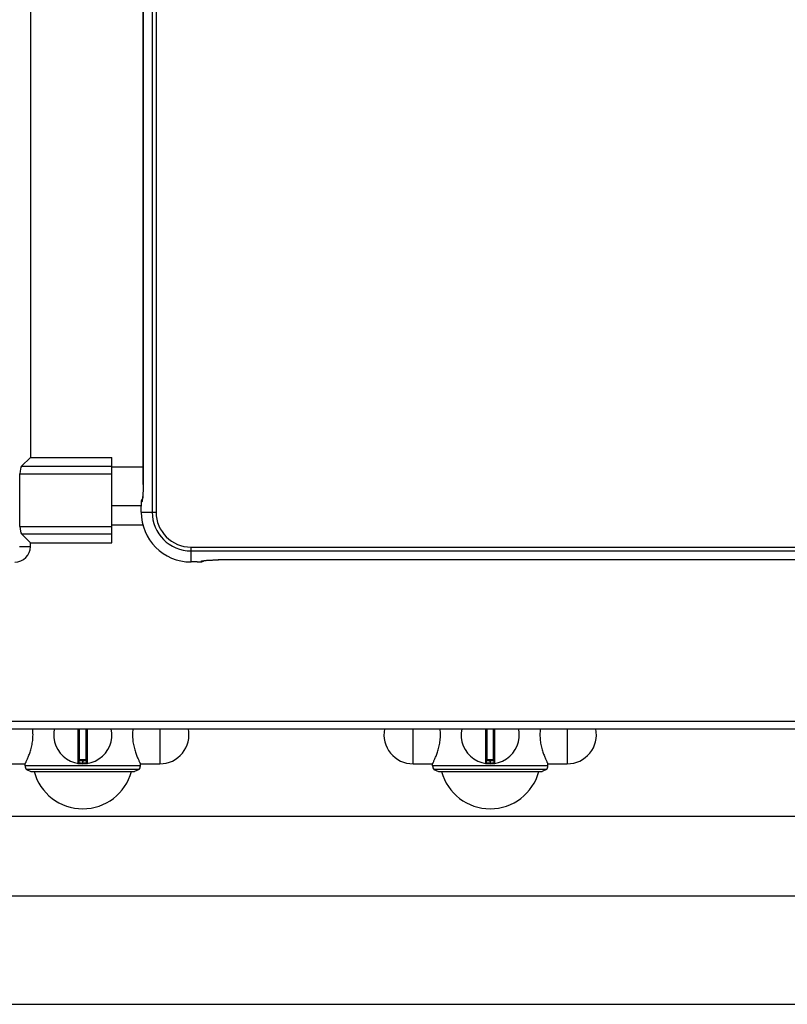
# Model space of a CAD drawing. Units: millimetres. Extents: x 428 to 2428, y -3 to 1916.
# Drawn here: x 702 to 900, y 0 to 254 of the extents above; entities that cross this region are included whole.
import ezdxf

# ---------------------------------------------------------------- set-up
doc = ezdxf.new("R2010")
doc.units = ezdxf.units.MM
doc.header["$LTSCALE"] = 165
doc.layers.get('0').update_dxf_attribs({"linetype": 'CONTINUOUS'})
doc.layers.add('AXES', color=7, linetype='CONTINUOUS')

msp = doc.modelspace()

# ---------------------------------------------------------------- linework, layer by layer
at = {"color": 9, "linetype": 'CONTINUOUS'}
for p, q in [((736.13, 614.95), (736.13, 126.75)), ((737.13, 614.95), (737.13, 126.75)), ((733.82, 133.85), (733.82, 321.79)), ((702.47, 138.57), (725.75, 138.57)), ((733.81, 138.35), (725.75, 138.35)), ((702.07, 136.64), (725.75, 136.64)), ((733.82, 133.85), (733.81, 133.85)), ((733.29, 128.32), (733.29, 128.32)), ((733.29, 126.75), (733.29, 128.32)), ((733.37, 129.31), (733.44, 129.36)), ((733.29, 126.75), (737.13, 126.75)), ((702.07, 123.07), (725.75, 123.07)), ((733.75, 123.35), (725.75, 123.35)), ((702.47, 121.14), (725.75, 121.14)), ((701.93, 117.85), (704.75, 117.85)), ((746.15, 117.73), (1110.35, 117.73)), ((746.15, 113.89), (746.15, 117.73)), ((746.15, 116.74), (1110.35, 116.74)), ((1103.25, 114.42), (753.24, 114.42)), ((753.24, 114.41), (753.24, 114.42)), ((747.71, 113.9), (746.15, 113.9)), ((747.71, 113.9), (747.71, 113.89)), ((748.75, 114.05), (748.71, 113.98)), ((428.25, 72.85), (1428.25, 72.85)), ((717.02, 70.85), (717.02, 61.96)), ((717.45, 62.85), (717.45, 70.85)), ((719.05, 70.85), (719.05, 62.85)), ((719.48, 61.96), (719.48, 70.85)), ((822.02, 70.85), (822.02, 61.96)), ((822.45, 62.85), (822.45, 70.85)), ((824.05, 70.85), (824.05, 62.85)), ((824.48, 61.96), (824.48, 70.85)), ((719.25, 62.65), (717.25, 62.65)), ((718.15, 62.85), (718.15, 62.05)), ((718.15, 62.05), (718.15, 61.85)), ((718.35, 62.05), (718.35, 62.85)), ((718.35, 62.05), (718.35, 61.85)), ((824.25, 62.65), (822.25, 62.65)), ((823.15, 62.85), (823.15, 62.05)), ((823.15, 62.05), (823.15, 61.85)), ((823.35, 62.05), (823.35, 62.85)), ((823.35, 62.05), (823.35, 61.85))]:
    msp.add_line(p, q, dxfattribs=at)
at = {"color": 7, "linetype": 'CONTINUOUS'}
for p, q in [((704.75, 600.85), (704.75, 140.85)), ((704.75, 140.85), (702.47, 138.57)), ((704.75, 140.85), (725.75, 140.85)), ((725.75, 118.85), (725.75, 140.85)), ((702.07, 123.07), (702.07, 136.64)), ((733.62, 130.13), (733.52, 129.98)), ((733.64, 130.24), (733.6, 130.03)), ((733.6, 130.03), (733.6, 129.99)), ((733.68, 130.58), (733.64, 130.24)), ((733.29, 128.35), (725.75, 128.35)), ((733.29, 128.65), (733.29, 128.32)), ((733.29, 126.75), (733.29, 128.32)), ((704.75, 118.85), (702.47, 121.14)), ((704.75, 117.85), (704.75, 118.85)), ((704.75, 118.85), (725.75, 118.85)), ((750.04, 114.29), (750.5, 114.33)), ((1103.25, 114.41), (753.14, 114.41)), ((747.71, 113.89), (746.15, 113.89)), ((749.28, 114.08), (749.52, 114.23)), ((430.25, 70.85), (1426.25, 70.85)), ((717.25, 70.85), (717.25, 62.15)), ((719.25, 62.15), (719.25, 70.85)), ((822.25, 70.85), (822.25, 62.15)), ((824.25, 62.15), (824.25, 70.85)), ((719.05, 62.85), (717.45, 62.85)), ((824.05, 62.85), (822.45, 62.85)), ((703.75, 60.39), (704.9, 59.85)), ((732.75, 60.39), (703.75, 60.39)), ((704.9, 59.85), (731.6, 59.85)), ((732.75, 60.39), (731.6, 59.85)), ((837.75, 60.39), (808.75, 60.39)), ((808.75, 60.39), (809.9, 59.85)), ((809.9, 59.85), (836.6, 59.85)), ((837.75, 60.39), (836.6, 59.85))]:
    msp.add_line(p, q, dxfattribs=at)
for points in [[(733.81, 321.79), (733.81, 133.64), (733.8, 132.89), (733.78, 132.2), (733.75, 131.57), (733.72, 131.02), (733.68, 130.58)], [(733.52, 129.98), (733.4, 129.66), (733.34, 129.38)], [(733.34, 129.38), (733.31, 129.06), (733.29, 128.65)], [(749.45, 114.21), (749.68, 114.25), (750.04, 114.29)], [(750.5, 114.33), (751.05, 114.36), (751.69, 114.39), (752.39, 114.41), (753.14, 114.41)], [(747.71, 113.89), (748.2, 113.9), (748.62, 113.93)], [(748.62, 113.93), (748.94, 113.97), (749.28, 114.08)], [(749.36, 114.2), (749.35, 114.19), (749.45, 114.21)]]:
    msp.add_lwpolyline(points, dxfattribs=at)
at = {"color": 9, "linetype": 'CONTINUOUS'}
for centre, radius, start, end in [((734.92, 129.37), 1.47, 154.7019, 157.7365), ((746.15, 126.75), 12.86, 180, 270), ((746.15, 126.75), 10.02, 180, 270), ((746.15, 126.75), 9.02, 180, 270), ((748.72, 115.46), 1.49, 292.2815, 301.2706), ((718.25, 69.35), 7.3, 269.2158, 270.7842), ((823.25, 69.35), 7.3, 269.2158, 270.7842)]:
    msp.add_arc(centre, radius, start, end, dxfattribs=at)
at = {"color": 7, "linetype": 'CONTINUOUS'}
for centre, radius, start, end in [((746.15, 126.75), 12.86, 180, 270), ((718.25, 69.35), 7.5, 168.4356, 11.5644), ((823.25, 69.35), 7.5, 168.4356, 11.5644), ((717.05, 62.15), 0.2, 260.5386, 360), ((717.45, 62.65), 0.2, 90, 180), ((719.05, 62.65), 0.2, 0, 90), ((719.45, 62.15), 0.2, 180, 279.4614), ((822.05, 62.15), 0.2, 260.5386, 360), ((822.45, 62.65), 0.2, 90, 180), ((824.05, 62.65), 0.2, 0, 90), ((824.45, 62.15), 0.2, 180, 279.4614)]:
    msp.add_arc(centre, radius, start, end, dxfattribs=at)
for centre, start_param, end_param in [((702.6, 136.64), 0.261799, 1.570796), ((702.6, 123.07), -4.712389, -3.403392)]:
    msp.add_ellipse(centre, major_axis=(0, 2), ratio=0.267949, start_param=start_param, end_param=end_param, dxfattribs=at)
at = {"color": 9, "linetype": 'CONTINUOUS'}
for points, knots in [([(733.82, 133.85), (733.82, 133.62), (733.81, 132.77), (733.78, 131.91), (733.75, 131.28)], [0, 0, 0, 0, 0.264668, 1, 1, 1, 1]), ([(733.64, 130.13), (733.62, 129.95), (733.57, 129.71), (733.52, 129.4), (733.44, 129.36)], [0, 0, 0, 0, 0.686759, 1, 1, 1, 1]), ([(733.75, 131.28), (733.74, 131.17), (733.71, 130.79), (733.68, 130.41), (733.64, 130.13)], [0, 0, 0, 0, 0.28317, 1, 1, 1, 1]), ([(733.36, 129.28), (733.34, 129.24), (733.3, 128.92), (733.29, 128.59), (733.29, 128.32)], [0, 0, 0, 0, 0.140363, 1, 1, 1, 1]), ([(733.37, 129.31), (733.37, 129.31), (733.36, 129.3), (733.36, 129.29), (733.36, 129.28)], [0, 0, 0, 0, 0.378392, 1, 1, 1, 1]), ([(748.75, 114.05), (748.79, 114.12), (749.1, 114.17), (749.34, 114.23), (749.53, 114.25)], [0, 0, 0, 0, 0.313178, 1, 1, 1, 1]), ([(749.53, 114.25), (749.61, 114.26), (749.99, 114.3), (750.38, 114.33), (750.68, 114.35)], [0, 0, 0, 0, 0.214856, 1, 1, 1, 1]), ([(750.68, 114.35), (750.88, 114.36), (751.73, 114.41), (752.59, 114.42), (753.24, 114.42)], [0, 0, 0, 0, 0.229206, 1, 1, 1, 1]), ([(747.71, 113.9), (747.94, 113.9), (748.26, 113.89), (748.57, 113.95), (748.69, 113.95), (748.71, 113.98)], [0, 0, 0, 0, 0.68472, 0.904568, 1, 1, 1, 1]), ([(717.25, 62.15), (717.25, 62.15), (717.27, 62.15), (717.29, 62.14), (717.34, 62.14), (717.41, 62.12), (717.52, 62.1), (717.65, 62.09), (717.87, 62.06), (718.03, 62.06), (718.15, 62.05)], [0, 0, 0, 0, 0.019566, 0.043784, 0.077303, 0.170551, 0.295345, 0.446752, 0.619008, 1, 1, 1, 1]), ([(718.35, 62.05), (718.46, 62.06), (718.63, 62.06), (718.84, 62.09), (718.98, 62.1), (719.09, 62.12), (719.16, 62.14), (719.21, 62.14), (719.23, 62.15), (719.25, 62.15), (719.25, 62.15)], [0, 0, 0, 0, 0.380992, 0.553247, 0.704653, 0.829448, 0.922696, 0.956215, 0.980434, 1, 1, 1, 1]), ([(822.25, 62.15), (822.25, 62.15), (822.27, 62.15), (822.29, 62.14), (822.34, 62.14), (822.41, 62.12), (822.52, 62.1), (822.65, 62.09), (822.87, 62.06), (823.03, 62.06), (823.15, 62.05)], [0, 0, 0, 0, 0.019566, 0.043784, 0.077303, 0.170551, 0.295345, 0.446752, 0.619008, 1, 1, 1, 1]), ([(823.35, 62.05), (823.46, 62.06), (823.63, 62.06), (823.84, 62.09), (823.98, 62.1), (824.09, 62.12), (824.16, 62.14), (824.21, 62.14), (824.23, 62.15), (824.25, 62.15), (824.25, 62.15)], [0, 0, 0, 0, 0.380992, 0.553247, 0.704653, 0.829448, 0.922696, 0.956215, 0.980434, 1, 1, 1, 1])]:
    msp.add_open_spline(points, degree=3, knots=knots, dxfattribs=at)
for points in [[(733.37, 129.31), (733.37, 129.58), (733.45, 129.86), (733.59, 130.1)], [(733.55, 129.93), (733.48, 129.75), (733.44, 129.55), (733.44, 129.36)], [(749.28, 114.09), (749.1, 114.02), (748.9, 113.98), (748.71, 113.98)], [(748.75, 114.05), (748.97, 114.05), (749.2, 114.1), (749.4, 114.19)]]:
    msp.add_open_spline(points, degree=3, dxfattribs=at)
at = {"layer": 'AXES', "color": 9, "linetype": 'CONTINUOUS'}
for p, q in [((738.12, 70.85), (738.12, 61.85)), ((803.37, 61.85), (803.37, 70.85)), ((843.12, 70.85), (843.12, 61.85)), ((733.1, 61.35), (703.4, 61.35)), ((838.1, 61.35), (808.4, 61.35))]:
    msp.add_line(p, q, dxfattribs=at)
at = {"layer": 'AXES', "color": 7, "linetype": 'CONTINUOUS'}
for p, q in [((698.37, 61.85), (703.4, 61.85)), ((703.4, 61.35), (703.4, 61.85)), ((733.1, 61.85), (738.12, 61.85)), ((733.1, 61.35), (733.1, 61.85)), ((803.37, 61.85), (808.4, 61.85)), ((808.4, 61.35), (808.4, 61.85)), ((838.1, 61.85), (843.12, 61.85)), ((838.1, 61.35), (838.1, 61.85)), ((510.75, 48.35), (975.75, 48.35)), ((507.75, 27.85), (1348.75, 27.85)), ((507.75, -0.15), (1348.75, -0.15))]:
    msp.add_line(p, q, dxfattribs=at)
for centre, radius, start, end in [((700.75, 117.85), 4, 270, 360), ((692.41, 69.35), 13.02, 0.0304, 6.6657), ((744.09, 69.35), 13.02, 173.3343, 179.9696), ((738.12, 69.35), 7.5, 270, 11.5651), ((803.37, 69.35), 7.5, 168.4349, 270), ((797.41, 69.35), 13.02, 0.0304, 6.6657), ((849.09, 69.35), 13.02, 173.3343, 179.9696), ((843.12, 69.35), 7.5, 270, 11.5651), ((704.9, 61.35), 1.5, 180, 220), ((731.6, 61.35), 1.5, 320, 360), ((809.9, 61.35), 1.5, 180, 220), ((836.6, 61.35), 1.5, 320, 360), ((718.25, 63.26), 13, 195.1723, 344.8277), ((823.25, 63.26), 13, 195.1723, 344.8277)]:
    msp.add_arc(centre, radius, start, end, dxfattribs=at)
for points, knots in [([(703.4, 61.85), (703.41, 61.86), (703.42, 61.9), (703.44, 61.94), (703.49, 62.04), (703.58, 62.21), (703.7, 62.46), (703.84, 62.77), (704.08, 63.31), (704.41, 64.11), (704.8, 65.21), (705.14, 66.48), (705.37, 67.88), (705.43, 68.86), (705.43, 69.35)], [0, 0, 0, 0, 0.005346, 0.01199, 0.021242, 0.047322, 0.083026, 0.127652, 0.180444, 0.307436, 0.458195, 0.627493, 0.810115, 1, 1, 1, 1]), ([(731.07, 69.35), (731.07, 68.86), (731.12, 67.88), (731.36, 66.48), (731.7, 65.21), (732.09, 64.11), (732.41, 63.31), (732.65, 62.77), (732.8, 62.46), (732.92, 62.21), (733, 62.04), (733.05, 61.94), (733.08, 61.9), (733.09, 61.86), (733.1, 61.85)], [0, 0, 0, 0, 0.189885, 0.372507, 0.541805, 0.692564, 0.819556, 0.872348, 0.916974, 0.952678, 0.978758, 0.98801, 0.994654, 1, 1, 1, 1]), ([(808.4, 61.85), (808.41, 61.86), (808.42, 61.9), (808.44, 61.94), (808.49, 62.04), (808.58, 62.21), (808.7, 62.46), (808.84, 62.77), (809.08, 63.31), (809.41, 64.11), (809.8, 65.21), (810.14, 66.48), (810.37, 67.88), (810.43, 68.86), (810.43, 69.35)], [0, 0, 0, 0, 0.005346, 0.01199, 0.021242, 0.047322, 0.083026, 0.127652, 0.180444, 0.307436, 0.458195, 0.627493, 0.810115, 1, 1, 1, 1]), ([(836.07, 69.35), (836.07, 68.86), (836.12, 67.88), (836.36, 66.48), (836.7, 65.21), (837.09, 64.11), (837.41, 63.31), (837.65, 62.77), (837.8, 62.46), (837.92, 62.21), (838, 62.04), (838.05, 61.94), (838.08, 61.9), (838.09, 61.86), (838.1, 61.85)], [0, 0, 0, 0, 0.189885, 0.372507, 0.541805, 0.692564, 0.819556, 0.872348, 0.916974, 0.952678, 0.978758, 0.98801, 0.994654, 1, 1, 1, 1])]:
    msp.add_open_spline(points, degree=3, knots=knots, dxfattribs=at)

doc.saveas('drawing.dxf')
